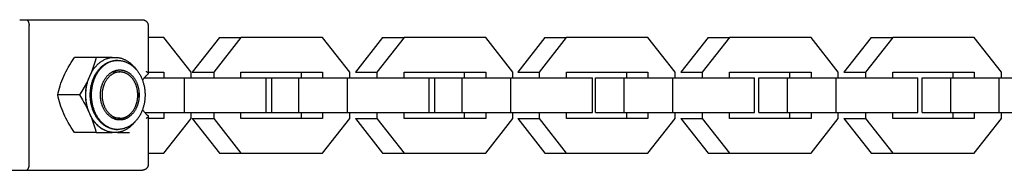
# Model space of a CAD drawing. Units: millimetres. Extents: x -7733 to 7733, y -4753 to 3140.
# Drawn here: x -2313 to -2142, y -13 to 13 of the extents above; entities that cross this region are included whole.
import ezdxf

# ---------------------------------------------------------------- set-up
doc = ezdxf.new("R2010")
doc.units = ezdxf.units.MM
doc.layers.add('ORG1403CY 2D', color=7, linetype='Continuous', true_color=0x000000)

msp = doc.modelspace()

# ---------------------------------------------------------------- linework, layer by layer
at = {"layer": 'ORG1403CY 2D', "color": 18, "lineweight": -3, "true_color": 0x000000}
for points in [[(-2312.85, 13.04), (-2311.72, 13.04)], [(-2311.72, 13.04), (-2291.61, 13.05)], [(-2311.72, 13.04), (-2311.72, 13.04), (-2311.71, 13.04), (-2311.71, 13.04), (-2311.7, 13.04), (-2311.7, 13.04), (-2311.7, 13.04), (-2311.69, 13.04), (-2311.69, 13.04), (-2311.68, 13.04), (-2311.68, 13.04), (-2311.67, 13.04), (-2311.67, 13.04), (-2311.66, 13.04), (-2311.66, 13.03), (-2311.65, 13.03), (-2311.65, 13.03), (-2311.64, 13.03), (-2311.64, 13.03), (-2311.63, 13.03), (-2311.63, 13.02), (-2311.62, 13.02), (-2311.61, 13.02), (-2311.61, 13.02), (-2311.6, 13.01), (-2311.6, 13.01), (-2311.59, 13.01), (-2311.59, 13.01), (-2311.58, 13), (-2311.57, 13), (-2311.56, 12.99), (-2311.55, 12.98), (-2311.54, 12.97), (-2311.53, 12.97), (-2311.52, 12.96), (-2311.51, 12.95), (-2311.5, 12.94), (-2311.49, 12.93), (-2311.48, 12.92), (-2311.47, 12.91), (-2311.47, 12.89), (-2311.46, 12.88), (-2311.45, 12.87), (-2311.44, 12.86), (-2311.43, 12.84), (-2311.42, 12.83), (-2311.41, 12.81), (-2311.4, 12.8), (-2311.39, 12.78), (-2311.39, 12.77), (-2311.38, 12.75), (-2311.37, 12.74), (-2311.36, 12.72), (-2311.35, 12.68), (-2311.33, 12.65), (-2311.32, 12.61), (-2311.31, 12.57), (-2311.3, 12.53), (-2311.28, 12.49), (-2311.28, 12.45), (-2311.27, 12.41), (-2311.26, 12.37), (-2311.25, 12.33), (-2311.25, 12.29), (-2311.24, 12.25), (-2311.24, 12.21), (-2311.24, 12.17), (-2311.23, 12.13), (-2311.23, 12.09), (-2311.23, 12.04)], [(-2311.21, -11.96), (-2311.23, 12.04)], [(-2291.61, 13.05), (-2291.59, 13.05), (-2291.56, 13.05), (-2291.53, 13.05), (-2291.5, 13.04), (-2291.47, 13.04), (-2291.45, 13.04), (-2291.42, 13.03), (-2291.39, 13.03), (-2291.36, 13.02), (-2291.34, 13.01), (-2291.31, 13), (-2291.28, 12.99), (-2291.26, 12.98), (-2291.23, 12.97), (-2291.2, 12.96), (-2291.18, 12.95), (-2291.16, 12.94), (-2291.14, 12.93), (-2291.12, 12.92), (-2291.1, 12.91), (-2291.08, 12.9), (-2291.06, 12.88), (-2291.04, 12.87), (-2291.03, 12.86), (-2291.01, 12.85), (-2291, 12.84), (-2290.98, 12.83), (-2290.97, 12.82), (-2290.96, 12.8), (-2290.94, 12.79), (-2290.93, 12.78), (-2290.92, 12.77), (-2290.9, 12.76), (-2290.89, 12.74), (-2290.88, 12.73), (-2290.87, 12.72), (-2290.86, 12.7), (-2290.85, 12.69), (-2290.83, 12.68), (-2290.82, 12.66), (-2290.81, 12.64), (-2290.79, 12.62), (-2290.77, 12.59), (-2290.76, 12.57), (-2290.74, 12.54), (-2290.73, 12.52), (-2290.72, 12.49), (-2290.7, 12.47), (-2290.69, 12.44), (-2290.68, 12.41), (-2290.67, 12.39), (-2290.66, 12.36), (-2290.65, 12.33), (-2290.65, 12.3), (-2290.64, 12.28), (-2290.63, 12.25), (-2290.63, 12.23), (-2290.63, 12.21), (-2290.62, 12.19), (-2290.62, 12.16), (-2290.62, 12.13), (-2290.62, 12.11), (-2290.61, 12.08), (-2290.61, 12.05)], [(-2290.61, 12.05), (-2290.61, 3.72)], [(-2287.87, 9.99), (-2290.61, 9.99)], [(-2283.16, 3.99), (-2287.87, 9.99)], [(-2278.26, 9.99), (-2282.97, 4)], [(-2274.54, 9.99), (-2279.25, 4)], [(-2278.26, 9.99), (-2274.54, 9.99)], [(-2260.41, 9.99), (-2274.54, 9.99)], [(-2255.7, 3.99), (-2260.41, 9.99)], [(-2250.01, 9.99), (-2254.71, 4)], [(-2246.29, 9.99), (-2251, 4)], [(-2250.01, 9.99), (-2246.29, 9.99)], [(-2232.16, 9.99), (-2246.29, 9.99)], [(-2227.45, 3.99), (-2232.16, 9.99)], [(-2221.92, 9.99), (-2226.63, 4)], [(-2218.21, 9.99), (-2222.91, 4)], [(-2221.92, 9.99), (-2218.21, 9.99)], [(-2204.08, 9.99), (-2218.21, 9.99)], [(-2199.37, 3.99), (-2204.08, 9.99)], [(-2193.67, 9.99), (-2198.38, 4)], [(-2189.95, 9.99), (-2194.66, 4)], [(-2193.67, 9.99), (-2189.95, 9.99)], [(-2175.83, 9.99), (-2189.95, 9.99)], [(-2171.12, 3.99), (-2175.83, 9.99)], [(-2165.42, 9.99), (-2170.13, 4)], [(-2161.7, 9.99), (-2166.41, 4)], [(-2165.42, 9.99), (-2161.7, 9.99)], [(-2147.58, 9.99), (-2161.7, 9.99)], [(-2142.87, 3.99), (-2147.58, 9.99)], [(-2305.2, 3.31), (-2305.03, 3.68), (-2304.84, 4.06), (-2304.65, 4.43), (-2304.45, 4.81), (-2304.19, 5.25), (-2303.93, 5.68), (-2303.38, 6.55)], [(-2299.61, 6.55), (-2303.38, 6.55)], [(-2296.04, -5.91), (-2296.15, -5.91), (-2296.25, -5.9), (-2296.36, -5.9), (-2296.46, -5.89), (-2296.56, -5.87), (-2296.67, -5.85), (-2296.77, -5.83), (-2296.88, -5.81), (-2296.99, -5.78), (-2297.09, -5.75), (-2297.2, -5.72), (-2297.31, -5.68), (-2297.42, -5.64), (-2297.52, -5.59), (-2297.63, -5.54), (-2297.73, -5.49), (-2297.84, -5.44), (-2297.94, -5.38), (-2298.05, -5.31), (-2298.15, -5.24), (-2298.26, -5.17), (-2298.36, -5.1), (-2298.46, -5.02), (-2298.56, -4.94), (-2298.65, -4.85), (-2298.75, -4.76), (-2298.85, -4.67), (-2298.94, -4.58), (-2299.03, -4.48), (-2299.12, -4.38), (-2299.21, -4.27), (-2299.29, -4.17), (-2299.37, -4.06), (-2299.46, -3.94), (-2299.53, -3.83), (-2299.61, -3.71), (-2299.68, -3.59), (-2299.75, -3.47), (-2299.82, -3.34), (-2299.89, -3.21), (-2299.95, -3.09), (-2300.01, -2.96), (-2300.07, -2.82), (-2300.12, -2.69), (-2300.18, -2.56), (-2300.23, -2.42), (-2300.27, -2.28), (-2300.32, -2.14), (-2300.36, -2.01), (-2300.39, -1.87), (-2300.43, -1.74), (-2300.46, -1.6), (-2300.49, -1.46), (-2300.52, -1.32), (-2300.54, -1.18), (-2300.56, -1.04), (-2300.58, -0.9), (-2300.6, -0.77), (-2300.61, -0.63), (-2300.62, -0.5), (-2300.63, -0.36), (-2300.63, -0.23), (-2300.64, -0.09), (-2300.64, 0.05), (-2300.64, 0.18), (-2300.63, 0.32), (-2300.63, 0.46), (-2300.62, 0.59), (-2300.61, 0.73), (-2300.6, 0.86), (-2300.58, 1), (-2300.56, 1.13), (-2300.54, 1.27), (-2300.52, 1.41), (-2300.49, 1.55), (-2300.46, 1.69), (-2300.43, 1.83), (-2300.39, 1.97), (-2300.36, 2.1), (-2300.32, 2.24), (-2300.27, 2.38), (-2300.23, 2.51), (-2300.18, 2.65), (-2300.13, 2.78), (-2300.07, 2.92), (-2300.01, 3.05), (-2299.95, 3.18), (-2299.89, 3.31), (-2299.82, 3.44), (-2299.76, 3.56), (-2299.68, 3.68), (-2299.61, 3.8), (-2299.53, 3.92), (-2299.46, 4.04), (-2299.38, 4.15), (-2299.29, 4.26), (-2299.21, 4.37), (-2299.12, 4.47), (-2299.03, 4.57), (-2298.94, 4.67), (-2298.85, 4.77), (-2298.75, 4.86), (-2298.66, 4.95), (-2298.56, 5.04), (-2298.46, 5.12), (-2298.36, 5.19), (-2298.26, 5.27), (-2298.15, 5.34), (-2298.05, 5.41), (-2297.95, 5.47), (-2297.84, 5.53), (-2297.73, 5.59), (-2297.63, 5.64), (-2297.52, 5.69), (-2297.42, 5.73), (-2297.31, 5.77), (-2297.2, 5.81), (-2297.1, 5.85), (-2296.99, 5.88), (-2296.88, 5.91), (-2296.77, 5.93), (-2296.67, 5.95), (-2296.57, 5.97), (-2296.46, 5.98), (-2296.36, 5.99), (-2296.25, 6), (-2296.15, 6.01), (-2296.04, 6.01)], [(-2300.5, 3.81), (-2300.42, 3.95), (-2300.34, 4.09), (-2300.26, 4.22), (-2300.17, 4.35), (-2300.08, 4.48), (-2299.99, 4.61), (-2299.89, 4.74), (-2299.79, 4.86), (-2299.69, 4.98), (-2299.58, 5.09), (-2299.48, 5.2), (-2299.37, 5.31), (-2299.25, 5.41), (-2299.14, 5.51), (-2299.02, 5.61), (-2298.9, 5.7), (-2298.78, 5.79), (-2298.66, 5.87), (-2298.54, 5.95), (-2298.41, 6.02), (-2298.28, 6.09), (-2298.16, 6.16), (-2298.03, 6.22), (-2297.9, 6.27), (-2297.77, 6.33), (-2297.63, 6.37), (-2297.5, 6.41), (-2297.37, 6.45), (-2297.24, 6.48), (-2297.11, 6.51), (-2296.97, 6.53), (-2296.84, 6.55)], [(-2299.61, 6.55), (-2299.79, 5.87), (-2300, 5.19), (-2300.11, 4.85), (-2300.23, 4.5), (-2300.36, 4.16), (-2300.5, 3.81)], [(-2295.87, 6.01), (-2295.97, 6.01), (-2296.07, 6), (-2296.18, 5.99), (-2296.28, 5.98), (-2296.39, 5.97), (-2296.49, 5.95), (-2296.6, 5.93), (-2296.71, 5.91), (-2296.81, 5.88), (-2296.92, 5.85), (-2297.03, 5.81), (-2297.13, 5.78), (-2297.24, 5.73), (-2297.35, 5.69), (-2297.45, 5.64), (-2297.56, 5.59), (-2297.67, 5.53), (-2297.77, 5.47), (-2297.88, 5.41), (-2297.98, 5.34), (-2298.08, 5.27), (-2298.19, 5.2), (-2298.29, 5.12), (-2298.39, 5.04), (-2298.48, 4.95), (-2298.58, 4.86), (-2298.67, 4.77), (-2298.77, 4.67), (-2298.86, 4.58), (-2298.95, 4.47), (-2299.04, 4.37), (-2299.12, 4.26), (-2299.2, 4.15), (-2299.28, 4.04), (-2299.36, 3.92), (-2299.44, 3.8), (-2299.51, 3.68), (-2299.58, 3.56), (-2299.65, 3.44), (-2299.72, 3.31), (-2299.78, 3.18), (-2299.84, 3.05), (-2299.9, 2.92), (-2299.95, 2.78), (-2300.01, 2.65), (-2300.05, 2.51), (-2300.1, 2.38), (-2300.14, 2.24), (-2300.19, 2.1), (-2300.22, 1.96), (-2300.26, 1.83), (-2300.29, 1.69), (-2300.32, 1.55), (-2300.35, 1.41), (-2300.37, 1.27), (-2300.39, 1.13), (-2300.41, 0.99), (-2300.42, 0.86), (-2300.44, 0.72), (-2300.45, 0.58), (-2300.46, 0.45), (-2300.46, 0.31), (-2300.47, 0.05), (-2300.46, -0.22), (-2300.46, -0.35), (-2300.45, -0.49), (-2300.44, -0.62), (-2300.42, -0.76), (-2300.41, -0.9), (-2300.39, -1.04), (-2300.37, -1.17), (-2300.35, -1.31), (-2300.32, -1.45), (-2300.29, -1.59), (-2300.26, -1.73), (-2300.22, -1.87), (-2300.18, -2.01), (-2300.14, -2.14), (-2300.1, -2.28), (-2300.05, -2.42), (-2300.01, -2.55), (-2299.95, -2.69), (-2299.9, -2.82), (-2299.84, -2.95), (-2299.78, -3.08), (-2299.72, -3.21), (-2299.65, -3.34), (-2299.58, -3.46), (-2299.51, -3.59), (-2299.44, -3.71), (-2299.36, -3.82), (-2299.28, -3.94), (-2299.2, -4.05), (-2299.12, -4.16), (-2299.04, -4.27), (-2298.95, -4.38), (-2298.86, -4.48), (-2298.77, -4.58), (-2298.67, -4.67), (-2298.58, -4.76), (-2298.48, -4.85), (-2298.39, -4.94), (-2298.29, -5.02), (-2298.19, -5.1), (-2298.08, -5.17), (-2297.98, -5.24), (-2297.88, -5.31), (-2297.77, -5.37), (-2297.67, -5.43), (-2297.56, -5.49), (-2297.46, -5.54), (-2297.35, -5.59), (-2297.24, -5.64), (-2297.13, -5.68), (-2297.03, -5.72), (-2296.92, -5.75), (-2296.81, -5.78), (-2296.71, -5.81), (-2296.6, -5.83), (-2296.49, -5.85), (-2296.39, -5.87), (-2296.28, -5.89), (-2296.18, -5.9), (-2296.07, -5.9), (-2295.97, -5.91), (-2295.87, -5.91)], [(-2296.84, 6.55), (-2299.61, 6.55)], [(-2296.84, 6.55), (-2296.39, 6.55)], [(-2296.39, 6.55), (-2296.38, 6.55)], [(-2296.38, 6.55), (-2296.26, 6.55), (-2296.15, 6.54), (-2296.04, 6.53), (-2295.92, 6.52), (-2295.81, 6.51), (-2295.7, 6.49), (-2295.58, 6.47), (-2295.47, 6.44), (-2295.35, 6.41), (-2295.23, 6.38), (-2295.12, 6.34), (-2295, 6.3), (-2294.88, 6.25), (-2294.77, 6.2), (-2294.65, 6.15), (-2294.54, 6.09), (-2294.42, 6.03), (-2294.31, 5.97), (-2294.19, 5.9), (-2294.08, 5.82), (-2293.97, 5.74), (-2293.86, 5.66), (-2293.75, 5.58), (-2293.64, 5.49), (-2293.53, 5.4), (-2293.43, 5.3), (-2293.32, 5.2), (-2293.22, 5.09), (-2293.12, 4.99), (-2293.02, 4.88), (-2292.93, 4.76), (-2292.84, 4.65), (-2292.75, 4.53)], [(-2296.04, 6.01), (-2295.95, 6.01)], [(-2295.87, 6.01), (-2295.75, 6.01), (-2295.64, 6), (-2295.52, 5.99), (-2295.41, 5.98), (-2295.3, 5.96), (-2295.18, 5.94), (-2295.07, 5.92), (-2294.96, 5.9), (-2294.84, 5.87), (-2294.73, 5.83), (-2294.62, 5.8), (-2294.51, 5.76), (-2294.4, 5.72), (-2294.29, 5.67), (-2294.19, 5.62), (-2294.08, 5.57), (-2293.97, 5.51), (-2293.86, 5.44), (-2293.75, 5.38), (-2293.64, 5.31), (-2293.53, 5.23), (-2293.43, 5.15), (-2293.33, 5.07), (-2293.22, 4.99), (-2293.12, 4.9), (-2293.03, 4.81), (-2292.93, 4.72), (-2292.84, 4.62), (-2292.74, 4.52), (-2292.65, 4.42), (-2292.57, 4.32), (-2292.48, 4.21), (-2292.4, 4.1), (-2292.32, 3.99), (-2292.24, 3.88), (-2292.17, 3.76), (-2292.09, 3.64), (-2292.02, 3.52), (-2291.96, 3.39), (-2291.89, 3.27), (-2291.83, 3.14), (-2291.77, 3.01), (-2291.71, 2.88), (-2291.65, 2.75), (-2291.6, 2.61), (-2291.55, 2.48), (-2291.51, 2.34), (-2291.46, 2.2), (-2291.42, 2.07), (-2291.39, 1.94), (-2291.35, 1.81), (-2291.32, 1.68), (-2291.3, 1.55), (-2291.27, 1.41), (-2291.25, 1.28), (-2291.22, 1.14), (-2291.21, 1.01), (-2291.19, 0.87), (-2291.18, 0.74), (-2291.16, 0.6), (-2291.16, 0.46), (-2291.15, 0.32), (-2291.15, 0.19), (-2291.14, 0.05), (-2291.15, -0.09), (-2291.15, -0.23), (-2291.16, -0.36), (-2291.16, -0.5), (-2291.18, -0.64), (-2291.19, -0.77), (-2291.21, -0.91), (-2291.22, -1.05), (-2291.25, -1.18), (-2291.27, -1.31), (-2291.3, -1.45), (-2291.32, -1.58), (-2291.35, -1.71), (-2291.39, -1.84), (-2291.42, -1.97), (-2291.46, -2.1), (-2291.51, -2.24), (-2291.55, -2.38), (-2291.6, -2.52), (-2291.65, -2.65), (-2291.71, -2.78), (-2291.77, -2.91), (-2291.83, -3.04), (-2291.89, -3.17), (-2291.96, -3.3), (-2292.02, -3.42), (-2292.09, -3.54), (-2292.17, -3.66), (-2292.24, -3.78), (-2292.32, -3.89), (-2292.4, -4), (-2292.48, -4.11), (-2292.57, -4.22), (-2292.65, -4.32), (-2292.74, -4.43), (-2292.84, -4.53), (-2292.93, -4.62), (-2293.03, -4.72), (-2293.12, -4.81), (-2293.22, -4.89), (-2293.32, -4.98), (-2293.43, -5.06), (-2293.53, -5.13), (-2293.64, -5.21), (-2293.75, -5.28), (-2293.86, -5.35), (-2293.97, -5.41), (-2294.08, -5.47), (-2294.19, -5.52), (-2294.29, -5.57), (-2294.4, -5.62), (-2294.51, -5.66), (-2294.62, -5.7), (-2294.73, -5.74), (-2294.84, -5.77), (-2294.95, -5.8), (-2295.07, -5.82), (-2295.18, -5.85), (-2295.29, -5.87), (-2295.41, -5.88), (-2295.52, -5.89), (-2295.64, -5.9), (-2295.75, -5.91), (-2295.87, -5.91)], [(-2300.73, 3.3), (-2300.5, 3.81)], [(-2299.47, 4.02), (-2299.29, 4.02)], [(-2295.5, -3.98), (-2295.45, -3.98), (-2295.4, -3.97), (-2295.34, -3.97), (-2295.29, -3.97), (-2295.24, -3.96), (-2295.19, -3.96), (-2295.14, -3.95), (-2295.08, -3.94), (-2295.03, -3.93), (-2294.98, -3.92), (-2294.93, -3.91), (-2294.87, -3.89), (-2294.82, -3.88), (-2294.77, -3.86), (-2294.72, -3.85), (-2294.67, -3.83), (-2294.62, -3.81), (-2294.57, -3.79), (-2294.52, -3.77), (-2294.47, -3.75), (-2294.42, -3.72), (-2294.37, -3.7), (-2294.32, -3.67), (-2294.27, -3.65), (-2294.22, -3.62), (-2294.18, -3.59), (-2294.13, -3.56), (-2294.08, -3.53), (-2294.04, -3.5), (-2293.99, -3.47), (-2293.94, -3.43), (-2293.9, -3.4), (-2293.86, -3.36), (-2293.81, -3.33), (-2293.77, -3.29), (-2293.73, -3.25), (-2293.64, -3.18), (-2293.56, -3.09), (-2293.49, -3.01), (-2293.41, -2.92), (-2293.34, -2.84), (-2293.27, -2.75), (-2293.2, -2.65), (-2293.14, -2.56), (-2293.08, -2.46), (-2293.02, -2.36), (-2292.97, -2.27), (-2292.91, -2.17), (-2292.86, -2.07), (-2292.82, -1.96), (-2292.79, -1.89), (-2292.75, -1.81), (-2292.72, -1.73), (-2292.69, -1.64), (-2292.66, -1.56), (-2292.64, -1.48), (-2292.61, -1.39), (-2292.58, -1.3), (-2292.56, -1.21), (-2292.54, -1.12), (-2292.52, -1.03), (-2292.5, -0.93), (-2292.48, -0.84), (-2292.47, -0.74), (-2292.45, -0.65), (-2292.44, -0.55), (-2292.43, -0.45), (-2292.42, -0.35), (-2292.42, -0.25), (-2292.41, -0.15), (-2292.41, -0.05), (-2292.41, 0.05), (-2292.41, 0.16), (-2292.42, 0.26), (-2292.42, 0.36), (-2292.43, 0.46), (-2292.44, 0.57), (-2292.45, 0.67), (-2292.46, 0.77), (-2292.48, 0.87), (-2292.5, 0.97), (-2292.52, 1.07), (-2292.54, 1.17), (-2292.56, 1.27), (-2292.59, 1.37), (-2292.62, 1.46), (-2292.65, 1.56), (-2292.68, 1.66), (-2292.71, 1.75), (-2292.75, 1.84), (-2292.78, 1.93), (-2292.82, 2.02), (-2292.86, 2.11), (-2292.9, 2.19), (-2292.95, 2.28), (-2292.99, 2.36), (-2293.04, 2.44), (-2293.09, 2.52), (-2293.13, 2.6), (-2293.18, 2.67), (-2293.23, 2.74), (-2293.29, 2.81), (-2293.34, 2.88), (-2293.39, 2.95), (-2293.45, 3.01), (-2293.5, 3.07), (-2293.56, 3.13), (-2293.61, 3.19), (-2293.67, 3.25), (-2293.73, 3.3), (-2293.79, 3.35), (-2293.85, 3.4), (-2293.91, 3.45), (-2293.96, 3.49), (-2294.02, 3.54), (-2294.09, 3.58), (-2294.15, 3.62), (-2294.21, 3.66), (-2294.28, 3.7), (-2294.34, 3.73), (-2294.41, 3.77), (-2294.48, 3.8), (-2294.55, 3.83), (-2294.62, 3.86), (-2294.69, 3.88), (-2294.76, 3.91), (-2294.84, 3.93), (-2294.91, 3.95), (-2294.98, 3.97), (-2295.06, 3.98), (-2295.14, 4), (-2295.21, 4.01), (-2295.29, 4.01), (-2295.37, 4.02), (-2295.45, 4.02), (-2295.52, 4.02), (-2295.6, 4.02), (-2295.68, 4.02), (-2295.76, 4.01), (-2295.84, 4), (-2295.92, 3.99), (-2296, 3.97), (-2296.08, 3.95), (-2296.16, 3.93), (-2296.23, 3.91), (-2296.31, 3.88), (-2296.39, 3.85), (-2296.46, 3.82), (-2296.54, 3.79), (-2296.61, 3.75), (-2296.69, 3.72), (-2296.76, 3.67), (-2296.83, 3.63), (-2296.9, 3.59), (-2296.97, 3.54), (-2297.04, 3.49), (-2297.11, 3.44), (-2297.18, 3.38), (-2297.24, 3.33), (-2297.31, 3.27), (-2297.37, 3.21), (-2297.43, 3.15), (-2297.49, 3.09), (-2297.55, 3.02), (-2297.6, 2.96), (-2297.66, 2.89), (-2297.71, 2.82), (-2297.76, 2.75), (-2297.81, 2.68), (-2297.86, 2.61), (-2297.9, 2.54), (-2297.95, 2.46), (-2297.99, 2.39), (-2298.03, 2.31), (-2298.07, 2.24), (-2298.11, 2.16), (-2298.15, 2.09), (-2298.18, 2.01)], [(-2296.86, 4.02), (-2295.5, 4.02)], [(-2290.66, 3.62), (-2290.72, 3.58), (-2290.78, 3.53), (-2290.85, 3.47), (-2290.91, 3.42), (-2290.97, 3.36), (-2291.03, 3.3), (-2291.1, 3.24), (-2291.15, 3.18), (-2291.21, 3.11), (-2291.27, 3.04), (-2291.33, 2.97), (-2291.38, 2.89), (-2291.44, 2.82), (-2291.49, 2.74), (-2291.54, 2.66), (-2291.59, 2.58)], [(-2290.97, 4.14), (-2290.94, 4.12), (-2290.91, 4.1), (-2290.88, 4.08), (-2290.86, 4.06), (-2290.83, 4.03), (-2290.8, 4.01), (-2290.78, 3.99), (-2290.75, 3.97), (-2290.73, 3.94), (-2290.72, 3.93), (-2290.71, 3.92), (-2290.7, 3.91), (-2290.69, 3.9), (-2290.68, 3.89), (-2290.67, 3.88), (-2290.67, 3.87), (-2290.66, 3.86), (-2290.65, 3.85), (-2290.65, 3.83), (-2290.64, 3.82), (-2290.63, 3.81), (-2290.63, 3.8), (-2290.63, 3.8), (-2290.62, 3.79), (-2290.62, 3.79), (-2290.62, 3.78), (-2290.62, 3.78), (-2290.62, 3.77), (-2290.62, 3.77), (-2290.61, 3.76), (-2290.61, 3.76), (-2290.61, 3.75), (-2290.61, 3.75), (-2290.61, 3.75), (-2290.61, 3.74), (-2290.61, 3.74), (-2290.61, 3.73), (-2290.61, 3.73), (-2290.61, 3.72), (-2290.61, 3.72), (-2290.61, 3.72)], [(-2290.61, 3.72), (-2290.61, 3.71), (-2290.61, 3.71), (-2290.61, 3.7), (-2290.61, 3.7), (-2290.61, 3.7), (-2290.61, 3.69), (-2290.61, 3.69), (-2290.61, 3.69), (-2290.61, 3.68), (-2290.61, 3.68), (-2290.61, 3.68), (-2290.61, 3.68), (-2290.61, 3.68), (-2290.61, 3.68), (-2290.61, 3.67), (-2290.62, 3.67), (-2290.62, 3.67), (-2290.62, 3.67), (-2290.62, 3.67), (-2290.62, 3.67), (-2290.62, 3.66), (-2290.62, 3.66), (-2290.62, 3.66), (-2290.62, 3.66), (-2290.62, 3.66), (-2290.63, 3.65), (-2290.63, 3.65), (-2290.63, 3.65), (-2290.63, 3.65), (-2290.63, 3.64), (-2290.63, 3.64), (-2290.64, 3.64), (-2290.64, 3.64), (-2290.64, 3.64), (-2290.64, 3.63), (-2290.65, 3.63), (-2290.65, 3.63), (-2290.65, 3.63), (-2290.65, 3.63), (-2290.66, 3.62)], [(-2290.61, 3.99), (-2287.87, 3.99)], [(-2287.87, 3.99), (-2287.87, 3)], [(-2283.16, 3), (-2283.16, 3.99)], [(-2282.97, 4), (-2279.25, 4)], [(-2279.25, 4), (-2279.25, 3)], [(-2274.54, 3.99), (-2260.41, 3.99)], [(-2274.54, 3), (-2274.54, 3.99)], [(-2264.13, 3.99), (-2264.13, 3)], [(-2260.41, 3.99), (-2260.41, 3)], [(-2255.7, 3), (-2255.7, 3.99)], [(-2254.71, 4), (-2251, 4)], [(-2251, 4), (-2251, 3)], [(-2246.29, 3.99), (-2232.16, 3.99)], [(-2246.29, 3), (-2246.29, 3.99)], [(-2235.88, 3.99), (-2235.88, 3)], [(-2232.16, 3.99), (-2232.16, 3)], [(-2227.45, 3), (-2227.45, 3.99)], [(-2226.63, 4), (-2222.91, 4)], [(-2222.91, 4), (-2222.91, 3)], [(-2218.2, 3.99), (-2204.08, 3.99)], [(-2218.2, 3), (-2218.2, 3.99)], [(-2207.8, 3.99), (-2207.8, 3)], [(-2204.08, 3.99), (-2204.08, 3)], [(-2199.37, 3), (-2199.37, 3.99)], [(-2198.38, 4), (-2194.66, 4)], [(-2194.66, 4), (-2194.66, 3)], [(-2189.95, 3.99), (-2175.83, 3.99)], [(-2189.95, 3), (-2189.95, 3.99)], [(-2179.55, 3.99), (-2179.55, 3)], [(-2175.83, 3.99), (-2175.83, 3)], [(-2171.12, 3), (-2171.12, 3.99)], [(-2170.13, 4), (-2166.41, 4)], [(-2166.41, 4), (-2166.41, 3)], [(-2161.7, 3.99), (-2147.58, 3.99)], [(-2161.7, 3), (-2161.7, 3.99)], [(-2151.29, 3.99), (-2151.29, 3)], [(-2147.58, 3.99), (-2147.58, 3)], [(-2142.87, 3), (-2142.87, 3.99)], [(-2306.27, 0.05), (-2306.18, 0.44), (-2306.08, 0.84), (-2305.96, 1.24), (-2305.84, 1.65), (-2305.7, 2.06), (-2305.55, 2.47), (-2305.39, 2.88), (-2305.21, 3.29)], [(-2305.2, 3.31), (-2305.21, 3.29)], [(-2300.96, 2.78), (-2301.13, 2.44), (-2301.31, 2.09), (-2301.69, 1.4), (-2302.09, 0.72), (-2302.51, 0.05)], [(-2300.96, -2.69), (-2301.01, -2.53), (-2301.06, -2.37), (-2301.11, -2.21), (-2301.16, -2.05), (-2301.2, -1.88), (-2301.24, -1.71), (-2301.27, -1.54), (-2301.3, -1.37), (-2301.33, -1.2), (-2301.35, -1.02), (-2301.38, -0.84), (-2301.39, -0.67), (-2301.41, -0.49), (-2301.42, -0.31), (-2301.42, -0.13), (-2301.42, 0.05), (-2301.42, 0.23), (-2301.42, 0.41), (-2301.41, 0.58), (-2301.39, 0.76), (-2301.38, 0.94), (-2301.36, 1.12), (-2301.33, 1.29), (-2301.3, 1.46), (-2301.27, 1.64), (-2301.24, 1.81), (-2301.2, 1.98), (-2301.16, 2.14), (-2301.11, 2.31), (-2301.06, 2.47), (-2301.01, 2.63), (-2300.96, 2.78)], [(-2300.73, -3.2), (-2300.82, -2.99), (-2300.9, -2.78), (-2300.98, -2.56), (-2301.05, -2.34), (-2301.09, -2.19), (-2301.13, -2.05), (-2301.17, -1.9), (-2301.21, -1.75), (-2301.24, -1.6), (-2301.27, -1.44), (-2301.29, -1.29), (-2301.32, -1.14), (-2301.34, -0.99), (-2301.35, -0.84), (-2301.37, -0.69), (-2301.38, -0.55), (-2301.39, -0.4), (-2301.4, -0.25), (-2301.4, -0.1), (-2301.4, 0.05), (-2301.4, 0.2), (-2301.4, 0.35), (-2301.39, 0.49), (-2301.38, 0.64), (-2301.37, 0.79), (-2301.35, 0.94), (-2301.34, 1.08), (-2301.32, 1.23), (-2301.29, 1.39), (-2301.27, 1.54), (-2301.24, 1.69), (-2301.21, 1.84), (-2301.17, 1.99), (-2301.13, 2.14), (-2301.09, 2.29), (-2301.05, 2.44), (-2301, 2.59), (-2300.95, 2.74), (-2300.9, 2.89), (-2300.84, 3.03), (-2300.79, 3.17), (-2300.73, 3.3)], [(-2300.96, 2.78), (-2300.73, 3.3)], [(-2298.18, 2.01), (-2298.22, 1.93), (-2298.25, 1.85), (-2298.28, 1.77), (-2298.31, 1.69), (-2298.34, 1.61), (-2298.37, 1.52), (-2298.39, 1.43), (-2298.42, 1.35), (-2298.44, 1.26), (-2298.46, 1.17), (-2298.48, 1.07), (-2298.5, 0.98), (-2298.52, 0.88), (-2298.53, 0.79), (-2298.55, 0.69), (-2298.56, 0.59), (-2298.57, 0.49), (-2298.58, 0.4), (-2298.58, 0.3), (-2298.59, 0.19), (-2298.59, 0.09), (-2298.59, -0.01), (-2298.59, -0.11), (-2298.59, -0.21), (-2298.58, -0.31), (-2298.57, -0.42), (-2298.56, -0.52), (-2298.55, -0.62), (-2298.54, -0.72), (-2298.52, -0.82), (-2298.5, -0.93), (-2298.48, -1.03), (-2298.46, -1.13), (-2298.44, -1.22), (-2298.41, -1.32), (-2298.38, -1.42), (-2298.35, -1.51), (-2298.32, -1.61), (-2298.29, -1.7), (-2298.25, -1.79), (-2298.22, -1.89), (-2298.18, -1.97), (-2298.14, -2.06), (-2298.1, -2.15), (-2298.05, -2.23), (-2298.01, -2.31), (-2297.96, -2.39), (-2297.92, -2.47), (-2297.87, -2.55), (-2297.82, -2.62), (-2297.77, -2.7), (-2297.72, -2.77), (-2297.66, -2.84), (-2297.61, -2.9), (-2297.55, -2.97), (-2297.5, -3.03), (-2297.44, -3.09), (-2297.39, -3.15), (-2297.33, -3.2), (-2297.27, -3.26), (-2297.21, -3.31), (-2297.15, -3.36), (-2297.1, -3.4), (-2297.04, -3.45), (-2296.95, -3.51), (-2296.87, -3.56), (-2296.83, -3.59), (-2296.78, -3.62), (-2296.74, -3.64), (-2296.7, -3.67), (-2296.65, -3.69), (-2296.61, -3.71), (-2296.56, -3.73), (-2296.51, -3.76), (-2296.47, -3.78), (-2296.42, -3.8), (-2296.37, -3.81), (-2296.32, -3.83), (-2296.27, -3.85), (-2296.22, -3.87), (-2296.17, -3.88), (-2296.12, -3.89), (-2296.07, -3.91), (-2296.02, -3.92), (-2295.97, -3.93), (-2295.92, -3.94), (-2295.87, -3.95), (-2295.82, -3.96), (-2295.76, -3.96), (-2295.71, -3.97), (-2295.66, -3.97), (-2295.61, -3.97), (-2295.55, -3.98), (-2295.5, -3.98)], [(-2291.3, 3), (-2284.32, 3)], [(-2284.32, 3), (-2270.2, 3)], [(-2284.32, -3), (-2284.32, 3)], [(-2270.2, 3), (-2269.21, 3)], [(-2270.2, -3), (-2270.2, 3)], [(-2269.21, 3), (-2264.5, 3)], [(-2269.21, -3), (-2269.21, 3)], [(-2264.5, 3), (-2256.07, 3)], [(-2264.5, -3), (-2264.5, 3)], [(-2256.07, 3), (-2241.95, 3)], [(-2256.07, -3), (-2256.07, 3)], [(-2241.95, 3), (-2240.96, 3)], [(-2241.95, -3), (-2241.95, 3)], [(-2240.96, 3), (-2236.25, 3)], [(-2240.96, -3), (-2240.96, 3)], [(-2236.25, 3), (-2227.82, 3)], [(-2236.25, -3), (-2236.25, 3)], [(-2227.82, 3), (-2213.69, 3)], [(-2227.82, -3), (-2227.82, 3)], [(-2213.69, -3), (-2213.69, 3)], [(-2213.13, 3), (-2208.17, 3)], [(-2213.13, -3), (-2213.13, 3)], [(-2208.17, 3), (-2199.74, 3)], [(-2208.17, -3), (-2208.17, 3)], [(-2199.74, 3), (-2185.61, 3)], [(-2199.74, -3), (-2199.74, 3)], [(-2185.61, -3), (-2185.61, 3)], [(-2184.88, 3), (-2179.92, 3)], [(-2184.88, -3), (-2184.88, 3)], [(-2179.92, 3), (-2171.49, 3)], [(-2179.92, -3), (-2179.92, 3)], [(-2171.49, 3), (-2157.36, 3)], [(-2171.49, -3), (-2171.49, 3)], [(-2157.36, -3), (-2157.36, 3)], [(-2156.62, 3), (-2151.66, 3)], [(-2156.62, -3), (-2156.62, 3)], [(-2151.66, 3), (-2143.24, 3)], [(-2151.66, -3), (-2151.66, 3)], [(-2143.24, 3), (-2129.11, 3)], [(-2143.24, -3), (-2143.24, 3)], [(-2302.51, 0.05), (-2306.27, 0.05)], [(-2305.21, -3.19), (-2305.39, -2.78), (-2305.55, -2.37), (-2305.7, -1.96), (-2305.84, -1.55), (-2305.96, -1.15), (-2306.08, -0.75), (-2306.18, -0.35), (-2306.27, 0.05)], [(-2302.51, 0.05), (-2301.97, -0.82), (-2301.72, -1.25), (-2301.47, -1.69), (-2301.21, -2.19), (-2300.96, -2.69)], [(-2292.21, 0.64), (-2292.22, 0.5), (-2292.23, 0.35), (-2292.24, 0.2), (-2292.24, 0.05), (-2292.24, -0.1), (-2292.23, -0.24), (-2292.22, -0.39), (-2292.21, -0.54)], [(-2305.21, -3.19), (-2305.2, -3.21)], [(-2303.37, -6.45), (-2303.93, -5.59), (-2304.19, -5.15), (-2304.45, -4.71), (-2304.65, -4.34), (-2304.84, -3.96), (-2305.03, -3.59), (-2305.2, -3.21)], [(-2300.73, -3.2), (-2300.96, -2.69)], [(-2296.38, -6.45), (-2296.5, -6.45), (-2296.61, -6.44), (-2296.73, -6.44), (-2296.84, -6.42), (-2296.96, -6.41), (-2297.07, -6.39), (-2297.18, -6.37), (-2297.3, -6.34), (-2297.42, -6.31), (-2297.53, -6.28), (-2297.65, -6.24), (-2297.77, -6.2), (-2297.89, -6.15), (-2298, -6.11), (-2298.11, -6.05), (-2298.23, -6), (-2298.34, -5.94), (-2298.46, -5.87), (-2298.57, -5.8), (-2298.69, -5.73), (-2298.8, -5.65), (-2298.91, -5.57), (-2299.02, -5.48), (-2299.13, -5.39), (-2299.24, -5.3), (-2299.34, -5.2), (-2299.45, -5.1), (-2299.55, -5), (-2299.65, -4.89), (-2299.74, -4.78), (-2299.84, -4.67), (-2299.93, -4.55), (-2300.02, -4.43), (-2300.11, -4.31), (-2300.2, -4.18), (-2300.28, -4.05), (-2300.36, -3.92), (-2300.44, -3.78), (-2300.51, -3.65), (-2300.58, -3.51), (-2300.66, -3.36), (-2300.73, -3.2)], [(-2300.5, -3.72), (-2300.73, -3.2)], [(-2291.59, -2.47), (-2291.54, -2.56), (-2291.48, -2.64), (-2291.43, -2.71), (-2291.38, -2.79), (-2291.32, -2.86), (-2291.27, -2.94), (-2291.21, -3), (-2291.15, -3.07), (-2291.09, -3.14), (-2291.03, -3.2), (-2290.97, -3.26), (-2290.91, -3.32), (-2290.84, -3.37), (-2290.78, -3.42), (-2290.71, -3.47), (-2290.65, -3.52)], [(-2291.21, -3), (-2284.32, -3)], [(-2287.87, -3), (-2287.87, -4.01)], [(-2284.32, -3), (-2270.2, -3)], [(-2283.16, -4.01), (-2283.16, -3)], [(-2279.25, -3), (-2279.25, -4)], [(-2274.54, -4.01), (-2274.54, -3)], [(-2270.2, -3), (-2269.21, -3)], [(-2269.21, -3), (-2264.5, -3)], [(-2264.5, -3), (-2256.07, -3)], [(-2264.13, -3), (-2264.13, -4.01)], [(-2260.41, -3), (-2260.41, -4.01)], [(-2256.07, -3), (-2241.95, -3)], [(-2255.7, -4.01), (-2255.7, -3)], [(-2251, -3), (-2251, -4)], [(-2246.29, -4.01), (-2246.29, -3)], [(-2241.95, -3), (-2240.96, -3)], [(-2240.96, -3), (-2236.25, -3)], [(-2236.25, -3), (-2227.82, -3)], [(-2235.88, -3), (-2235.88, -4.01)], [(-2232.16, -3), (-2232.16, -4.01)], [(-2227.82, -3), (-2213.69, -3)], [(-2227.45, -4.01), (-2227.45, -3)], [(-2222.91, -3), (-2222.91, -4)], [(-2218.2, -4.01), (-2218.2, -3)], [(-2213.13, -3), (-2208.17, -3)], [(-2208.17, -3), (-2199.74, -3)], [(-2207.8, -3), (-2207.8, -4.01)], [(-2204.08, -3), (-2204.08, -4.01)], [(-2199.74, -3), (-2185.61, -3)], [(-2199.37, -4.01), (-2199.37, -3)], [(-2194.66, -3), (-2194.66, -4)], [(-2189.95, -4.01), (-2189.95, -3)], [(-2184.88, -3), (-2179.92, -3)], [(-2179.92, -3), (-2171.49, -3)], [(-2179.55, -3), (-2179.55, -4.01)], [(-2175.83, -3), (-2175.83, -4.01)], [(-2171.49, -3), (-2157.36, -3)], [(-2171.12, -4.01), (-2171.12, -3)], [(-2166.41, -3), (-2166.41, -4)], [(-2161.7, -4.01), (-2161.7, -3)], [(-2156.62, -3), (-2151.66, -3)], [(-2151.66, -3), (-2143.24, -3)], [(-2151.29, -3), (-2151.29, -4.01)], [(-2147.58, -3), (-2147.58, -4.01)], [(-2143.24, -3), (-2129.11, -3)], [(-2142.87, -4.01), (-2142.87, -3)], [(-2296.84, -6.45), (-2296.97, -6.43), (-2297.11, -6.41), (-2297.24, -6.38), (-2297.37, -6.35), (-2297.5, -6.32), (-2297.63, -6.27), (-2297.76, -6.23), (-2297.9, -6.18), (-2298.03, -6.12), (-2298.15, -6.06), (-2298.28, -6), (-2298.41, -5.93), (-2298.54, -5.85), (-2298.66, -5.78), (-2298.78, -5.69), (-2298.9, -5.6), (-2299.02, -5.51), (-2299.14, -5.42), (-2299.25, -5.32), (-2299.37, -5.21), (-2299.48, -5.11), (-2299.58, -4.99), (-2299.69, -4.88), (-2299.79, -4.76), (-2299.89, -4.64), (-2299.99, -4.52), (-2300.08, -4.39), (-2300.17, -4.26), (-2300.26, -4.13), (-2300.34, -3.99), (-2300.42, -3.86), (-2300.5, -3.72)], [(-2300.5, -3.72), (-2300.36, -4.06), (-2300.23, -4.41), (-2300.11, -4.75), (-2300, -5.1), (-2299.79, -5.78), (-2299.61, -6.45)], [(-2300.32, -3.98), (-2300.35, -3.98)], [(-2299.26, -3.98), (-2299.43, -3.98)], [(-2295.5, -3.98), (-2296.76, -3.98)], [(-2292.75, -4.43), (-2292.84, -4.55), (-2292.93, -4.66), (-2293.02, -4.78), (-2293.12, -4.89), (-2293.22, -5), (-2293.32, -5.1), (-2293.42, -5.2), (-2293.53, -5.3), (-2293.64, -5.39), (-2293.75, -5.48), (-2293.85, -5.56), (-2293.96, -5.65), (-2294.08, -5.72), (-2294.19, -5.8), (-2294.31, -5.87), (-2294.42, -5.93), (-2294.54, -6), (-2294.65, -6.05), (-2294.77, -6.1), (-2294.88, -6.15), (-2295, -6.2), (-2295.11, -6.24), (-2295.23, -6.28), (-2295.35, -6.31), (-2295.47, -6.34), (-2295.58, -6.37), (-2295.7, -6.39), (-2295.81, -6.41), (-2295.92, -6.42), (-2296.04, -6.44), (-2296.15, -6.44), (-2296.27, -6.45), (-2296.38, -6.45)], [(-2290.6, -3.61), (-2290.6, -3.62), (-2290.6, -3.62), (-2290.6, -3.62), (-2290.6, -3.63), (-2290.6, -3.63), (-2290.6, -3.64), (-2290.6, -3.64), (-2290.6, -3.65), (-2290.6, -3.65), (-2290.61, -3.66), (-2290.61, -3.66), (-2290.61, -3.67), (-2290.61, -3.67), (-2290.61, -3.68), (-2290.61, -3.68), (-2290.62, -3.69), (-2290.62, -3.69), (-2290.62, -3.7), (-2290.62, -3.7), (-2290.63, -3.71), (-2290.63, -3.72), (-2290.64, -3.73), (-2290.65, -3.74), (-2290.65, -3.75), (-2290.66, -3.76), (-2290.67, -3.77), (-2290.68, -3.79), (-2290.69, -3.8), (-2290.69, -3.81), (-2290.7, -3.82), (-2290.71, -3.83), (-2290.72, -3.84), (-2290.75, -3.86), (-2290.77, -3.89), (-2290.79, -3.91), (-2290.82, -3.93), (-2290.85, -3.95), (-2290.88, -3.97), (-2290.9, -3.99), (-2290.93, -4.02), (-2290.96, -4.04)], [(-2290.65, -3.52), (-2290.65, -3.52), (-2290.64, -3.53), (-2290.64, -3.53), (-2290.64, -3.53), (-2290.64, -3.53), (-2290.63, -3.53), (-2290.63, -3.54), (-2290.63, -3.54), (-2290.63, -3.54), (-2290.63, -3.54), (-2290.62, -3.54), (-2290.62, -3.55), (-2290.62, -3.55), (-2290.62, -3.55), (-2290.62, -3.55), (-2290.62, -3.56), (-2290.61, -3.56), (-2290.61, -3.56), (-2290.61, -3.56), (-2290.61, -3.56), (-2290.61, -3.56), (-2290.61, -3.57), (-2290.61, -3.57), (-2290.61, -3.57), (-2290.61, -3.57), (-2290.61, -3.57), (-2290.61, -3.57), (-2290.61, -3.58), (-2290.61, -3.58), (-2290.6, -3.58), (-2290.6, -3.58), (-2290.6, -3.58), (-2290.6, -3.59), (-2290.6, -3.59), (-2290.6, -3.59), (-2290.6, -3.6), (-2290.6, -3.6), (-2290.6, -3.61), (-2290.6, -3.61), (-2290.6, -3.61)], [(-2290.6, -3.61), (-2290.59, -11.95)], [(-2287.87, -4.01), (-2290.6, -4.01)], [(-2287.87, -10.01), (-2283.16, -4.01)], [(-2282.97, -4), (-2279.25, -4)], [(-2282.97, -4), (-2278.26, -10.01)], [(-2279.25, -4), (-2274.54, -10.01)], [(-2260.41, -4.01), (-2274.54, -4.01)], [(-2260.41, -10.01), (-2255.7, -4.01)], [(-2254.71, -4), (-2251, -4)], [(-2254.71, -4), (-2250.01, -10.01)], [(-2251, -4), (-2246.29, -10.01)], [(-2232.16, -4.01), (-2246.29, -4.01)], [(-2232.16, -10.01), (-2227.45, -4.01)], [(-2226.63, -4), (-2222.91, -4)], [(-2226.63, -4), (-2221.93, -10.01)], [(-2222.91, -4), (-2218.21, -10.01)], [(-2204.08, -4.01), (-2218.2, -4.01)], [(-2204.08, -10.01), (-2199.37, -4.01)], [(-2198.38, -4), (-2194.66, -4)], [(-2198.38, -4), (-2193.67, -10.01)], [(-2194.66, -4), (-2189.96, -10.01)], [(-2175.83, -4.01), (-2189.95, -4.01)], [(-2175.83, -10.01), (-2171.12, -4.01)], [(-2170.13, -4), (-2166.41, -4)], [(-2170.13, -4), (-2165.42, -10.01)], [(-2166.41, -4), (-2161.7, -10.01)], [(-2147.58, -4.01), (-2161.7, -4.01)], [(-2147.58, -10.01), (-2142.87, -4.01)], [(-2299.61, -6.45), (-2303.37, -6.45)], [(-2299.61, -6.45), (-2296.84, -6.45)], [(-2296.38, -6.45), (-2296.84, -6.45)], [(-2295.92, -6.45), (-2296.38, -6.45)], [(-2295.95, -5.91), (-2296.04, -5.91)], [(-2295.92, -6.45), (-2293.82, -6.45)], [(-2295.92, -6.45), (-2295.92, -6.45)], [(-2295.87, -5.91), (-2295.87, -5.91)], [(-2290.59, -10.01), (-2287.87, -10.01)], [(-2278.26, -10.01), (-2274.54, -10.01)], [(-2274.54, -10.01), (-2260.41, -10.01)], [(-2250.01, -10.01), (-2246.29, -10.01)], [(-2246.29, -10.01), (-2232.16, -10.01)], [(-2221.93, -10.01), (-2218.21, -10.01)], [(-2218.21, -10.01), (-2204.08, -10.01)], [(-2193.67, -10.01), (-2189.96, -10.01)], [(-2189.96, -10.01), (-2175.83, -10.01)], [(-2165.42, -10.01), (-2161.7, -10.01)], [(-2161.7, -10.01), (-2147.58, -10.01)], [(-2320.3, -12.97), (-2312.83, -12.96)], [(-2312.83, -12.96), (-2311.7, -12.96)], [(-2311.7, -12.96), (-2311.7, -12.96), (-2311.69, -12.96), (-2311.69, -12.96), (-2311.68, -12.96), (-2311.68, -12.95), (-2311.67, -12.95), (-2311.67, -12.95), (-2311.66, -12.95), (-2311.66, -12.95), (-2311.65, -12.95), (-2311.65, -12.95), (-2311.64, -12.95), (-2311.64, -12.95), (-2311.63, -12.95), (-2311.63, -12.94), (-2311.62, -12.94), (-2311.62, -12.94), (-2311.61, -12.94), (-2311.61, -12.94), (-2311.6, -12.93), (-2311.6, -12.93), (-2311.59, -12.93), (-2311.59, -12.93), (-2311.58, -12.93), (-2311.58, -12.92), (-2311.57, -12.92), (-2311.57, -12.92), (-2311.56, -12.91), (-2311.55, -12.91), (-2311.54, -12.9), (-2311.53, -12.89), (-2311.52, -12.89), (-2311.51, -12.88), (-2311.5, -12.87), (-2311.49, -12.86), (-2311.48, -12.85), (-2311.47, -12.84), (-2311.46, -12.83), (-2311.45, -12.82), (-2311.44, -12.8), (-2311.43, -12.79), (-2311.42, -12.78), (-2311.41, -12.77), (-2311.41, -12.75), (-2311.4, -12.74), (-2311.39, -12.72), (-2311.38, -12.71), (-2311.37, -12.69), (-2311.36, -12.68), (-2311.35, -12.66), (-2311.35, -12.65), (-2311.34, -12.63), (-2311.32, -12.59), (-2311.31, -12.56), (-2311.3, -12.52), (-2311.28, -12.48), (-2311.27, -12.44), (-2311.26, -12.4), (-2311.25, -12.36), (-2311.24, -12.32), (-2311.24, -12.28), (-2311.23, -12.24), (-2311.22, -12.2), (-2311.22, -12.16), (-2311.22, -12.12), (-2311.21, -12.08), (-2311.21, -12.04), (-2311.21, -12), (-2311.21, -11.96)], [(-2311.7, -12.96), (-2291.59, -12.95)], [(-2290.59, -11.95), (-2290.59, -11.97), (-2290.59, -12), (-2290.59, -12.02), (-2290.6, -12.05), (-2290.6, -12.07), (-2290.6, -12.1), (-2290.61, -12.12), (-2290.61, -12.14), (-2290.62, -12.17), (-2290.62, -12.19), (-2290.63, -12.22), (-2290.64, -12.24), (-2290.64, -12.26), (-2290.65, -12.29), (-2290.66, -12.31), (-2290.67, -12.33), (-2290.68, -12.36), (-2290.69, -12.38), (-2290.7, -12.4), (-2290.71, -12.42), (-2290.72, -12.44), (-2290.74, -12.47), (-2290.75, -12.49), (-2290.76, -12.51), (-2290.78, -12.53), (-2290.79, -12.55), (-2290.81, -12.57), (-2290.82, -12.59), (-2290.84, -12.61), (-2290.85, -12.62), (-2290.87, -12.64), (-2290.89, -12.66), (-2290.91, -12.68), (-2290.92, -12.69), (-2290.94, -12.71), (-2290.96, -12.73), (-2290.98, -12.74), (-2291, -12.76), (-2291.02, -12.77), (-2291.04, -12.78), (-2291.06, -12.8), (-2291.08, -12.81), (-2291.11, -12.82), (-2291.13, -12.83), (-2291.15, -12.85), (-2291.17, -12.86), (-2291.2, -12.87), (-2291.22, -12.88), (-2291.24, -12.89), (-2291.26, -12.89), (-2291.29, -12.9), (-2291.31, -12.91), (-2291.33, -12.91), (-2291.35, -12.92), (-2291.38, -12.93), (-2291.4, -12.93), (-2291.42, -12.94), (-2291.45, -12.94), (-2291.47, -12.94), (-2291.5, -12.94), (-2291.52, -12.95), (-2291.54, -12.95), (-2291.57, -12.95), (-2291.59, -12.95)]]:
    msp.add_lwpolyline(points, dxfattribs=at)
msp.add_lwpolyline([(-2295.52, -4.28), (-2295.6, -4.28), (-2295.67, -4.28), (-2295.75, -4.28), (-2295.82, -4.27), (-2295.9, -4.26), (-2295.98, -4.24), (-2296.05, -4.23), (-2296.13, -4.21), (-2296.21, -4.19), (-2296.29, -4.17), (-2296.37, -4.15), (-2296.44, -4.12), (-2296.52, -4.09), (-2296.6, -4.05), (-2296.68, -4.02), (-2296.75, -3.98), (-2296.83, -3.94), (-2296.91, -3.9), (-2296.98, -3.85), (-2297.06, -3.8), (-2297.13, -3.75), (-2297.21, -3.7), (-2297.28, -3.64), (-2297.35, -3.58), (-2297.42, -3.52), (-2297.49, -3.45), (-2297.56, -3.39), (-2297.63, -3.32), (-2297.7, -3.24), (-2297.76, -3.17), (-2297.83, -3.09), (-2297.89, -3.02), (-2297.95, -2.94), (-2298.01, -2.85), (-2298.06, -2.77), (-2298.12, -2.68), (-2298.17, -2.6), (-2298.23, -2.51), (-2298.28, -2.42), (-2298.32, -2.32), (-2298.37, -2.23), (-2298.41, -2.14), (-2298.45, -2.04), (-2298.49, -1.94), (-2298.53, -1.84), (-2298.57, -1.75), (-2298.6, -1.65), (-2298.63, -1.55), (-2298.66, -1.45), (-2298.69, -1.35), (-2298.72, -1.25), (-2298.74, -1.14), (-2298.76, -1.04), (-2298.78, -0.94), (-2298.8, -0.84), (-2298.81, -0.74), (-2298.83, -0.64), (-2298.84, -0.54), (-2298.85, -0.44), (-2298.86, -0.34), (-2298.86, -0.24), (-2298.87, -0.15), (-2298.87, 0.05), (-2298.87, 0.24), (-2298.86, 0.34), (-2298.86, 0.44), (-2298.85, 0.54), (-2298.84, 0.64), (-2298.83, 0.74), (-2298.81, 0.84), (-2298.8, 0.94), (-2298.78, 1.04), (-2298.76, 1.14), (-2298.74, 1.24), (-2298.72, 1.34), (-2298.69, 1.44), (-2298.66, 1.54), (-2298.63, 1.64), (-2298.6, 1.74), (-2298.57, 1.84), (-2298.53, 1.94), (-2298.5, 2.04), (-2298.46, 2.14), (-2298.41, 2.23), (-2298.37, 2.33), (-2298.32, 2.42), (-2298.28, 2.51), (-2298.23, 2.6), (-2298.17, 2.69), (-2298.12, 2.78), (-2298.07, 2.87), (-2298.01, 2.95), (-2297.95, 3.03), (-2297.89, 3.11), (-2297.83, 3.19), (-2297.76, 3.27), (-2297.7, 3.34), (-2297.63, 3.41), (-2297.56, 3.48), (-2297.5, 3.55), (-2297.43, 3.61), (-2297.35, 3.68), (-2297.28, 3.73), (-2297.21, 3.79), (-2297.13, 3.85), (-2297.06, 3.9), (-2296.98, 3.95), (-2296.91, 3.99), (-2296.83, 4.04), (-2296.76, 4.08), (-2296.68, 4.12), (-2296.6, 4.15), (-2296.52, 4.18), (-2296.44, 4.21), (-2296.37, 4.24), (-2296.29, 4.27), (-2296.21, 4.29), (-2296.13, 4.31), (-2296.05, 4.33), (-2295.98, 4.34), (-2295.9, 4.35), (-2295.82, 4.36), (-2295.75, 4.37), (-2295.67, 4.38), (-2295.6, 4.38), (-2295.52, 4.38), (-2295.45, 4.38), (-2295.37, 4.38), (-2295.3, 4.37), (-2295.22, 4.36), (-2295.15, 4.35), (-2295.07, 4.34), (-2294.99, 4.33), (-2294.92, 4.31), (-2294.84, 4.29), (-2294.76, 4.27), (-2294.68, 4.24), (-2294.6, 4.21), (-2294.53, 4.18), (-2294.45, 4.15), (-2294.37, 4.12), (-2294.29, 4.08), (-2294.22, 4.04), (-2294.14, 3.99), (-2294.06, 3.95), (-2293.99, 3.9), (-2293.91, 3.85), (-2293.84, 3.79), (-2293.77, 3.74), (-2293.69, 3.68), (-2293.62, 3.61), (-2293.55, 3.55), (-2293.48, 3.48), (-2293.42, 3.41), (-2293.35, 3.34), (-2293.28, 3.27), (-2293.22, 3.19), (-2293.16, 3.11), (-2293.1, 3.03), (-2293.04, 2.95), (-2292.98, 2.87), (-2292.93, 2.78), (-2292.87, 2.69), (-2292.82, 2.6), (-2292.77, 2.51), (-2292.72, 2.42), (-2292.68, 2.33), (-2292.63, 2.23), (-2292.59, 2.14), (-2292.55, 2.04), (-2292.51, 1.94), (-2292.48, 1.84), (-2292.44, 1.74), (-2292.41, 1.64), (-2292.38, 1.54), (-2292.36, 1.44), (-2292.33, 1.34), (-2292.31, 1.24), (-2292.29, 1.14), (-2292.27, 1.04), (-2292.25, 0.94), (-2292.23, 0.84), (-2292.22, 0.74), (-2292.21, 0.64), (-2292.2, 0.54), (-2292.19, 0.44), (-2292.19, 0.34), (-2292.18, 0.24), (-2292.18, 0.05), (-2292.18, -0.14), (-2292.19, -0.24), (-2292.19, -0.34), (-2292.2, -0.44), (-2292.21, -0.54), (-2292.22, -0.64), (-2292.23, -0.74), (-2292.25, -0.84), (-2292.27, -0.94), (-2292.29, -1.04), (-2292.31, -1.14), (-2292.33, -1.24), (-2292.36, -1.35), (-2292.38, -1.45), (-2292.41, -1.55), (-2292.44, -1.65), (-2292.48, -1.75), (-2292.51, -1.84), (-2292.55, -1.94), (-2292.59, -2.04), (-2292.63, -2.13), (-2292.68, -2.23), (-2292.72, -2.32), (-2292.77, -2.41), (-2292.82, -2.51), (-2292.87, -2.59), (-2292.93, -2.68), (-2292.98, -2.77), (-2293.04, -2.85), (-2293.1, -2.93), (-2293.16, -3.02), (-2293.22, -3.09), (-2293.28, -3.17), (-2293.35, -3.24), (-2293.41, -3.32), (-2293.48, -3.38), (-2293.55, -3.45), (-2293.62, -3.52), (-2293.69, -3.58), (-2293.76, -3.64), (-2293.84, -3.69), (-2293.91, -3.75), (-2293.99, -3.8), (-2294.06, -3.85), (-2294.14, -3.9), (-2294.21, -3.94), (-2294.29, -3.98), (-2294.37, -4.02), (-2294.45, -4.05), (-2294.52, -4.09), (-2294.6, -4.12), (-2294.68, -4.15), (-2294.76, -4.17), (-2294.84, -4.19), (-2294.91, -4.21), (-2294.99, -4.23), (-2295.07, -4.24), (-2295.15, -4.26), (-2295.22, -4.27), (-2295.3, -4.28), (-2295.37, -4.28), (-2295.45, -4.28)], close=True, dxfattribs=at)

doc.saveas('drawing.dxf')
